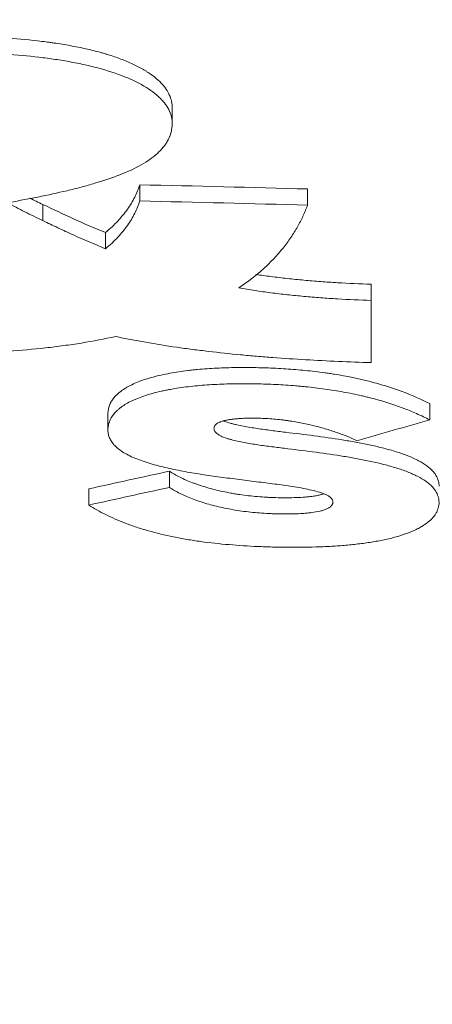
# Model space of a CAD drawing. Units: millimetres. Extents: x 90 to 1954, y 76 to 2286.
# Drawn here: x 457 to 464, y 915 to 932 of the extents above; entities that cross this region are included whole.
import ezdxf

# ---------------------------------------------------------------- set-up
doc = ezdxf.new("R2010")
doc.units = ezdxf.units.MM
doc.layers.add('1', color=7, linetype='Continuous', true_color=0xffffff)

msp = doc.modelspace()

# ---------------------------------------------------------------- linework, layer by layer
at = {"layer": '1', "color": 155, "linetype": 'Continuous', "lineweight": 18}
for p, q in [((459.826, 929.927), (459.826, 930.209)), ((459.263, 928.575), (459.263, 928.857)), ((462.18, 928.501), (462.18, 928.784)), ((457.577, 928.232), (457.577, 928.514)), ((458.667, 927.744), (458.667, 928.026)), ((463.287, 926.843), (463.287, 927.126)), ((464.306, 924.762), (464.306, 925.045)), ((458.708, 924.869), (458.708, 924.587)), ((459.777, 923.586), (459.777, 923.868)), ((458.377, 923.277), (458.377, 923.56))]:
    msp.add_line(p, q, dxfattribs=at)
at = {"layer": '1', "color": 155, "linetype": 'Continuous', "lineweight": 13}
for points, knots in [([(448.539, 972.286), (453.586, 972.286), (458.626, 972.221), (468.688, 971.92), (473.711, 971.684), (483.734, 970.999), (488.734, 970.55), (498.711, 969.412), (503.687, 968.723), (511.129, 967.486), (513.607, 967.04), (518.554, 966.078), (521.024, 965.561), (524.107, 964.87), (525.032, 964.659), (525.956, 964.443), (526.572, 964.298), (526.879, 964.225), (528.418, 963.856), (532.101, 962.945), (535.749, 961.955), (540.583, 960.564), (545.387, 959.101), (552.501, 956.691), (559.523, 954.065), (564.142, 952.169), (568.73, 950.199), (573.286, 948.156), (580.027, 944.869), (586.673, 941.361), (591.04, 938.873), (595.375, 936.31), (597.527, 934.99), (600.196, 933.294), (600.729, 932.952), (601.526, 932.436), (601.792, 932.264), (602.322, 931.918), (603.646, 931.05), (604.958, 930.171), (608.088, 928.038), (612.207, 925.135), (616.22, 922.116), (620.181, 919.038), (624.089, 915.904), (629.799, 911.034), (635.358, 905.999), (638.966, 902.534), (644.304, 897.256), (651.228, 890.005), (657.771, 882.336), (661.148, 878.153), (661.346, 877.906), (661.742, 877.413), (662.334, 876.672), (663.705, 874.937), (664.864, 873.441), (667.16, 870.434), (668.661, 868.413), (673.081, 862.298), (675.914, 858.155), (681.363, 849.739), (683.98, 845.468), (689.005, 836.801), (691.414, 832.406), (696.03, 823.497), (698.238, 818.983), (701.403, 812.125), (702.434, 809.825), (703.692, 806.931), (703.942, 806.352), (704.439, 805.191), (704.687, 804.61), (705.423, 802.864), (705.907, 801.699), (708.295, 795.866), (710.098, 791.174), (713.504, 781.744), (715.107, 777.006), (718.122, 767.484), (719.535, 762.701), (722.179, 753.093), (723.411, 748.268), (725.701, 738.576), (726.76, 733.711), (728.709, 723.94), (729.6, 719.035), (731.217, 709.186), (732.672, 699.3), (733.802, 689.337), (734.528, 681.837), (734.75, 679.332), (735.001, 676.195), (735.05, 675.567), (735.146, 674.311), (735.192, 673.683), (735.328, 671.798), (735.583, 668.027), (735.792, 664.254), (735.968, 660.479), (736.049, 658.591), (736.117, 656.702), (736.16, 655.443), (736.18, 654.813), (736.35, 649.147), (736.416, 644.12), (736.373, 634.084), (736.264, 629.075), (735.865, 619.077), (735.576, 614.087), (734.807, 604.128), (734.329, 599.158), (733.172, 589.241), (732.493, 584.292), (730.925, 574.418), (730.035, 569.493), (728.027, 559.665), (726.91, 554.764), (725.361, 548.653), (725.044, 547.431), (724.637, 545.906), (724.556, 545.601), (724.391, 544.991), (724.143, 544.077), (723.219, 540.731), (722.334, 537.71), (720.122, 530.499), (716.94, 520.99), (713.28, 511.697), (710.349, 504.811), (708.334, 500.249), (705.123, 493.489), (701.722, 486.816), (699.327, 482.425), (696.865, 478.064), (694.338, 473.733), (691.679, 469.461), (689.634, 466.28), (688.599, 464.695), (687.545, 463.119), (687.015, 462.332), (686.837, 462.07), (686.482, 461.547), (684.878, 459.196), (683.24, 456.877), (680.276, 452.807), (677.258, 448.788), (672.575, 442.911), (667.738, 437.184), (664.411, 433.465), (661.034, 429.794), (657.607, 426.173), (654.08, 422.648), (648.715, 417.433), (645.041, 414.051), (637.497, 407.477), (633.627, 404.285), (627.679, 399.636), (625.672, 398.109), (623.387, 396.419), (623.133, 396.231), (622.624, 395.857), (622.369, 395.67), (621.604, 395.111), (620.07, 393.999), (618.527, 392.903), (613.366, 389.287), (609.177, 386.51), (600.682, 381.177), (596.376, 378.621), (587.651, 373.724), (583.233, 371.383), (574.285, 366.911), (569.755, 364.78), (560.587, 360.727), (555.948, 358.804), (548.907, 356.078), (546.546, 355.195), (543.875, 354.232), (543.578, 354.126), (542.983, 353.914), (542.686, 353.808), (541.793, 353.492), (540.005, 352.866), (538.215, 352.256), (532.241, 350.261), (522.64, 347.303), (512.952, 344.818), (503.22, 342.572), (498.332, 341.569), (488.51, 339.817), (483.575, 339.067), (476.137, 338.146), (473.651, 337.873), (468.666, 337.398), (466.167, 337.196), (461.156, 336.868), (458.643, 336.742), (453.602, 336.572), (451.075, 336.528), (448.539, 336.528)], [0, 0, 0, 0, 0.015625, 0.015625, 0.03125, 0.03125, 0.046875, 0.046875, 0.0625, 0.0625, 0.070313, 0.070313, 0.078125, 0.078125, 0.080078, 0.081055, 0.081055, 0.082031, 0.082031, 0.085938, 0.09375, 0.09375, 0.101563, 0.109375, 0.117188, 0.125, 0.125, 0.132813, 0.140625, 0.148438, 0.15625, 0.15625, 0.164063, 0.164063, 0.166016, 0.166016, 0.166992, 0.166992, 0.167969, 0.171875, 0.171875, 0.179688, 0.1875, 0.1875, 0.195313, 0.203125, 0.210938, 0.21875, 0.21875, 0.234375, 0.25, 0.25, 0.250977, 0.250977, 0.251953, 0.253906, 0.257813, 0.257813, 0.265625, 0.265625, 0.28125, 0.28125, 0.296875, 0.296875, 0.3125, 0.3125, 0.328125, 0.328125, 0.335938, 0.335938, 0.337891, 0.337891, 0.339844, 0.339844, 0.34375, 0.34375, 0.359375, 0.359375, 0.375, 0.375, 0.390625, 0.390625, 0.40625, 0.40625, 0.421875, 0.421875, 0.4375, 0.4375, 0.453125, 0.46875, 0.46875, 0.476563, 0.476563, 0.478516, 0.478516, 0.480469, 0.480469, 0.484375, 0.492188, 0.492188, 0.496094, 0.498047, 0.498047, 0.5, 0.5, 0.515625, 0.515625, 0.53125, 0.53125, 0.546875, 0.546875, 0.5625, 0.5625, 0.578125, 0.578125, 0.59375, 0.59375, 0.609375, 0.609375, 0.613281, 0.613281, 0.614258, 0.614258, 0.615234, 0.617188, 0.625, 0.625, 0.640625, 0.65625, 0.65625, 0.664063, 0.671875, 0.679688, 0.6875, 0.6875, 0.695313, 0.703125, 0.703125, 0.707031, 0.708984, 0.708984, 0.709961, 0.709961, 0.710938, 0.71875, 0.71875, 0.726563, 0.734375, 0.742188, 0.75, 0.75, 0.757813, 0.765625, 0.765625, 0.78125, 0.78125, 0.796875, 0.796875, 0.804688, 0.804688, 0.805664, 0.805664, 0.806641, 0.806641, 0.808594, 0.8125, 0.8125, 0.828125, 0.828125, 0.84375, 0.84375, 0.859375, 0.859375, 0.875, 0.875, 0.890625, 0.890625, 0.898438, 0.898438, 0.899414, 0.899414, 0.900391, 0.900391, 0.902344, 0.90625, 0.90625, 0.921875, 0.9375, 0.9375, 0.953125, 0.953125, 0.96875, 0.96875, 0.976563, 0.976563, 0.984375, 0.984375, 0.992188, 0.992188, 1, 1, 1, 1]), ([(448.539, 341.418), (451.035, 341.418), (453.523, 341.462), (458.485, 341.631), (460.959, 341.755), (465.892, 342.08), (468.352, 342.279), (473.258, 342.749), (475.705, 343.019), (483.027, 343.93), (487.884, 344.671), (497.552, 346.402), (502.363, 347.392), (511.942, 349.608), (521.478, 352.06), (530.928, 354.977), (536.808, 356.944), (537.983, 357.345), (539.743, 357.957), (540.329, 358.163), (541.501, 358.578), (544.427, 359.625), (547.331, 360.712), (554.261, 363.398), (558.826, 365.293), (567.848, 369.287), (572.306, 371.387), (581.112, 375.793), (585.461, 378.099), (594.047, 382.923), (598.285, 385.441), (606.645, 390.695), (610.768, 393.43), (615.847, 396.993), (617.365, 398.072), (618.875, 399.168), (619.628, 399.718), (619.879, 399.902), (620.38, 400.271), (622.631, 401.933), (624.852, 403.624), (630.705, 408.204), (634.511, 411.348), (641.933, 417.824), (645.547, 421.155), (650.824, 426.293), (654.293, 429.766), (657.664, 433.334), (660.985, 436.95), (664.256, 440.615), (669.012, 446.258), (673.615, 452.049), (676.581, 456.01), (679.495, 460.022), (680.925, 462.053), (682.505, 464.367), (682.68, 464.625), (683.029, 465.14), (683.552, 465.915), (684.759, 467.726), (685.776, 469.287), (687.783, 472.421), (690.394, 476.629), (692.874, 480.896), (695.289, 485.193), (697.639, 489.518), (700.975, 496.093), (704.123, 502.752), (706.099, 507.248), (708.971, 514.032), (710.764, 518.609), (714.114, 527.871), (715.671, 532.556), (717.835, 539.66), (718.528, 542.041), (719.358, 545.033), (719.523, 545.632), (719.767, 546.533), (719.848, 546.833), (720.008, 547.433), (720.408, 548.935), (720.795, 550.438), (722.308, 556.455), (723.399, 561.281), (725.359, 570.956), (726.227, 575.806), (727.756, 585.527), (728.417, 590.398), (729.543, 600.162), (730.008, 605.055), (730.753, 614.859), (731.033, 619.771), (731.417, 629.614), (731.52, 634.545), (731.556, 644.425), (731.489, 649.374), (731.319, 654.951), (731.299, 655.571), (731.256, 656.811), (731.187, 658.67), (731.001, 663.006), (730.795, 666.72), (730.558, 670.432), (730.474, 671.67), (730.34, 673.525), (730.294, 674.143), (730.2, 675.38), (729.958, 678.469), (729.685, 681.551), (728.97, 688.933), (727.859, 698.739), (726.43, 708.472), (724.841, 718.167), (723.967, 722.996), (722.054, 732.615), (721.016, 737.406), (718.769, 746.947), (717.561, 751.698), (714.968, 761.159), (713.583, 765.869), (710.627, 775.245), (709.056, 779.911), (705.718, 789.198), (703.95, 793.819), (701.61, 799.564), (701.017, 800.998), (700.413, 802.43), (700.171, 803.003), (700.049, 803.289), (699.683, 804.147), (698.457, 807.002), (697.194, 809.835), (694.09, 816.592), (691.926, 821.04), (687.399, 829.819), (685.037, 834.151), (680.109, 842.693), (677.542, 846.903), (672.197, 855.199), (669.417, 859.283), (665.081, 865.311), (662.135, 869.297), (659.074, 873.215), (657.124, 875.642), (656.732, 876.126), (655.946, 877.091), (654.763, 878.533), (653.567, 879.961), (651.158, 882.797), (649.528, 884.663), (644.568, 890.182), (641.168, 893.759), (635.924, 898.966), (632.38, 902.384), (626.918, 907.352), (621.307, 912.157), (617.465, 915.249), (613.572, 918.285), (611.6, 919.775), (607.603, 922.696), (605.578, 924.128), (602.5, 926.232), (601.467, 926.926), (599.908, 927.955), (599.387, 928.296), (598.34, 928.975), (595.72, 930.661), (593.074, 932.288), (588.809, 934.816), (586.661, 936.043), (582.333, 938.423), (577.974, 940.729), (571.341, 943.968), (566.856, 945.982), (562.341, 947.922), (560.068, 948.856), (555.49, 950.652), (550.883, 952.375), (543.879, 954.746), (539.15, 956.185), (534.391, 957.554), (531.996, 958.202), (528.381, 959.124), (527.173, 959.422), (524.749, 960.001), (523.536, 960.282), (519.894, 961.096), (517.462, 961.603), (512.591, 962.547), (510.153, 962.985), (502.826, 964.197), (497.927, 964.872), (488.107, 965.986), (483.184, 966.424), (468.384, 967.428), (458.474, 967.681), (448.539, 967.681)], [0, 0, 0, 0, 0.007812, 0.007812, 0.015625, 0.015625, 0.023437, 0.023437, 0.03125, 0.03125, 0.046875, 0.046875, 0.0625, 0.0625, 0.078125, 0.09375, 0.09375, 0.097656, 0.097656, 0.099609, 0.099609, 0.101562, 0.109375, 0.109375, 0.125, 0.125, 0.140625, 0.140625, 0.15625, 0.15625, 0.171875, 0.171875, 0.1875, 0.1875, 0.191406, 0.193359, 0.193359, 0.194336, 0.194336, 0.195312, 0.203125, 0.203125, 0.21875, 0.21875, 0.234375, 0.234375, 0.242187, 0.25, 0.25, 0.257812, 0.265625, 0.273437, 0.28125, 0.28125, 0.289062, 0.289062, 0.290039, 0.290039, 0.291016, 0.292969, 0.296875, 0.296875, 0.304687, 0.3125, 0.3125, 0.320312, 0.328125, 0.335937, 0.34375, 0.34375, 0.359375, 0.359375, 0.375, 0.375, 0.382812, 0.382812, 0.384766, 0.384766, 0.385742, 0.385742, 0.386719, 0.390625, 0.390625, 0.40625, 0.40625, 0.421875, 0.421875, 0.4375, 0.4375, 0.453125, 0.453125, 0.46875, 0.46875, 0.484375, 0.484375, 0.5, 0.5, 0.501953, 0.501953, 0.503906, 0.507812, 0.515625, 0.515625, 0.519531, 0.519531, 0.521484, 0.521484, 0.523437, 0.53125, 0.53125, 0.546875, 0.5625, 0.5625, 0.578125, 0.578125, 0.59375, 0.59375, 0.609375, 0.609375, 0.625, 0.625, 0.640625, 0.640625, 0.65625, 0.65625, 0.660156, 0.661133, 0.661133, 0.662109, 0.662109, 0.664062, 0.671875, 0.671875, 0.6875, 0.6875, 0.703125, 0.703125, 0.71875, 0.71875, 0.734375, 0.734375, 0.742187, 0.75, 0.75, 0.751953, 0.751953, 0.753906, 0.757812, 0.757812, 0.765625, 0.765625, 0.78125, 0.78125, 0.789062, 0.796875, 0.804687, 0.8125, 0.8125, 0.820312, 0.820312, 0.828125, 0.828125, 0.832031, 0.832031, 0.833984, 0.833984, 0.835937, 0.84375, 0.84375, 0.851562, 0.851562, 0.859375, 0.867187, 0.875, 0.875, 0.882812, 0.882812, 0.890625, 0.898437, 0.90625, 0.90625, 0.914062, 0.914062, 0.917969, 0.917969, 0.921875, 0.921875, 0.929687, 0.929687, 0.9375, 0.9375, 0.953125, 0.953125, 0.96875, 0.96875, 1, 1, 1, 1])]:
    msp.add_open_spline(points, degree=3, knots=knots, dxfattribs=at)
at = {"layer": '1', "color": 155, "linetype": 'Continuous', "lineweight": 18}
for points, knots in [([(452.253, 930.17), (452.253, 930.172), (452.253, 930.174), (452.253, 930.215), (452.258, 930.254), (452.27, 930.311), (452.275, 930.331), (452.285, 930.36), (452.288, 930.369), (452.296, 930.388), (452.299, 930.398), (452.337, 930.484), (452.386, 930.558), (452.486, 930.665), (452.524, 930.7), (452.587, 930.752), (452.62, 930.778), (452.656, 930.803), (452.68, 930.82), (452.693, 930.829), (452.807, 930.903), (452.925, 930.964), (453.123, 931.048), (453.192, 931.075), (453.302, 931.113), (453.34, 931.126), (453.398, 931.144), (453.417, 931.15), (453.456, 931.162), (453.476, 931.167), (453.655, 931.218), (453.824, 931.257), (454.09, 931.307), (454.181, 931.322), (454.366, 931.349), (454.46, 931.361), (454.743, 931.394), (454.935, 931.41), (455.323, 931.433), (455.52, 931.439), (455.768, 931.443), (455.818, 931.444), (455.917, 931.444), (455.967, 931.444), (456.115, 931.443), (456.214, 931.442), (456.51, 931.435), (456.707, 931.427), (457.098, 931.403), (457.292, 931.386), (457.533, 931.358), (457.582, 931.353), (457.654, 931.343), (457.678, 931.34), (457.726, 931.333), (457.845, 931.316), (457.961, 931.297), (458.144, 931.264), (458.234, 931.246), (458.41, 931.206), (458.496, 931.185), (458.6, 931.155), (458.621, 931.15), (458.662, 931.138), (458.723, 931.119), (458.782, 931.1), (458.897, 931.061), (458.97, 931.034), (459.108, 930.976), (459.174, 930.945), (459.266, 930.898), (459.295, 930.881), (459.338, 930.856), (459.353, 930.848), (459.38, 930.831), (459.447, 930.788), (459.554, 930.709), (459.629, 930.636), (459.678, 930.58), (459.693, 930.561), (459.721, 930.523), (459.734, 930.504), (459.768, 930.446), (459.786, 930.407), (459.812, 930.33), (459.82, 930.291), (459.825, 930.242), (459.825, 930.233), (459.826, 930.218), (459.826, 930.213), (459.826, 930.208)], [0, 0, 0, 0, 0.001576, 0.001576, 0.028289, 0.028289, 0.041646, 0.041646, 0.048324, 0.048324, 0.055002, 0.055002, 0.108428, 0.108428, 0.135141, 0.135141, 0.148497, 0.155176, 0.155176, 0.161854, 0.161854, 0.21528, 0.21528, 0.241993, 0.241993, 0.255349, 0.255349, 0.262028, 0.262028, 0.268706, 0.268706, 0.322132, 0.322132, 0.348845, 0.348845, 0.375558, 0.375558, 0.428984, 0.428984, 0.48241, 0.48241, 0.495766, 0.495766, 0.509123, 0.509123, 0.535836, 0.535836, 0.589262, 0.589262, 0.642687, 0.642687, 0.656044, 0.656044, 0.662722, 0.662722, 0.6694, 0.696113, 0.696113, 0.722826, 0.722826, 0.749539, 0.749539, 0.756218, 0.756218, 0.762896, 0.776252, 0.776252, 0.802965, 0.802965, 0.829678, 0.829678, 0.843035, 0.843035, 0.849713, 0.849713, 0.856391, 0.883104, 0.909817, 0.909817, 0.923174, 0.923174, 0.93653, 0.93653, 0.963243, 0.963243, 0.989956, 0.989956, 0.996634, 0.996634, 1, 1, 1, 1]), ([(456.962, 928.544), (457.051, 928.56), (457.14, 928.576), (457.316, 928.609), (457.403, 928.626), (457.663, 928.679), (457.833, 928.715), (458.082, 928.774), (458.164, 928.795), (458.284, 928.827), (458.324, 928.838), (458.403, 928.86), (458.442, 928.871), (458.636, 928.928), (458.781, 928.978), (459.052, 929.084), (459.176, 929.142), (459.397, 929.267), (459.491, 929.333), (459.606, 929.438), (459.64, 929.473), (459.684, 929.528), (459.698, 929.546), (459.717, 929.574), (459.723, 929.583), (459.735, 929.602), (459.74, 929.611), (459.787, 929.696), (459.811, 929.772), (459.823, 929.868), (459.825, 929.888), (459.826, 929.926), (459.826, 929.946), (459.823, 929.985), (459.82, 930.004), (459.812, 930.043), (459.807, 930.063), (459.788, 930.121), (459.771, 930.159), (459.726, 930.235), (459.699, 930.273), (459.651, 930.329), (459.634, 930.348), (459.605, 930.375), (459.596, 930.385), (459.576, 930.403), (459.525, 930.448), (459.42, 930.527), (459.308, 930.593), (459.217, 930.641), (459.17, 930.664), (459.12, 930.687), (459.086, 930.702), (459.069, 930.71), (458.912, 930.776), (458.76, 930.828), (458.553, 930.886), (458.511, 930.897), (458.426, 930.919), (458.382, 930.93), (458.294, 930.95), (458.25, 930.96), (458.159, 930.978), (458.114, 930.987), (457.976, 931.012), (457.883, 931.028), (457.696, 931.056), (457.601, 931.068), (457.315, 931.102), (457.12, 931.119), (456.873, 931.135), (456.823, 931.138), (456.724, 931.143), (456.675, 931.145), (456.526, 931.152), (456.427, 931.155), (456.23, 931.159), (456.132, 931.161), (455.935, 931.162), (455.837, 931.162), (455.542, 931.158), (455.347, 931.151), (455.054, 931.135), (454.957, 931.128), (454.812, 931.116), (454.763, 931.111), (454.667, 931.102), (454.619, 931.097), (454.382, 931.07), (454.198, 931.044), (453.932, 930.995), (453.844, 930.977), (453.716, 930.948), (453.674, 930.938), (453.591, 930.917), (453.55, 930.906), (453.351, 930.85), (453.205, 930.8), (453.005, 930.716), (452.942, 930.687), (452.852, 930.641), (452.823, 930.625), (452.767, 930.593), (452.74, 930.577), (452.612, 930.495), (452.527, 930.426), (452.442, 930.335), (452.426, 930.317), (452.396, 930.28), (452.382, 930.261), (452.344, 930.205), (452.322, 930.167), (452.272, 930.053), (452.254, 929.976), (452.252, 929.879), (452.253, 929.859), (452.256, 929.821), (452.259, 929.801), (452.269, 929.743), (452.279, 929.705), (452.319, 929.59), (452.357, 929.514), (452.429, 929.401), (452.456, 929.364), (452.499, 929.308), (452.514, 929.289), (452.545, 929.252), (452.561, 929.234), (452.642, 929.141), (452.715, 929.069), (452.872, 928.926), (452.955, 928.855), (453.044, 928.786)], [0, 0, 0, 0, 0.015625, 0.015625, 0.03125, 0.03125, 0.0625, 0.0625, 0.078125, 0.078125, 0.085938, 0.085938, 0.09375, 0.09375, 0.125, 0.125, 0.15625, 0.15625, 0.1875, 0.1875, 0.203125, 0.203125, 0.210938, 0.210938, 0.214844, 0.214844, 0.21875, 0.21875, 0.25, 0.25, 0.257813, 0.257813, 0.265625, 0.265625, 0.273438, 0.273438, 0.28125, 0.28125, 0.296875, 0.296875, 0.3125, 0.3125, 0.320313, 0.320313, 0.324219, 0.324219, 0.328125, 0.34375, 0.359375, 0.359375, 0.367188, 0.371094, 0.371094, 0.375, 0.375, 0.40625, 0.40625, 0.414063, 0.414063, 0.421875, 0.421875, 0.429688, 0.429688, 0.4375, 0.4375, 0.453125, 0.453125, 0.46875, 0.46875, 0.5, 0.5, 0.507813, 0.507813, 0.515625, 0.515625, 0.53125, 0.53125, 0.546875, 0.546875, 0.5625, 0.5625, 0.59375, 0.59375, 0.609375, 0.609375, 0.617188, 0.617188, 0.625, 0.625, 0.65625, 0.65625, 0.671875, 0.671875, 0.679688, 0.679688, 0.6875, 0.6875, 0.71875, 0.71875, 0.734375, 0.734375, 0.742188, 0.742188, 0.75, 0.75, 0.78125, 0.78125, 0.789063, 0.789063, 0.796875, 0.796875, 0.8125, 0.8125, 0.84375, 0.84375, 0.851563, 0.851563, 0.859375, 0.859375, 0.875, 0.875, 0.90625, 0.90625, 0.921875, 0.921875, 0.929688, 0.929688, 0.9375, 0.9375, 0.96875, 0.96875, 1, 1, 1, 1]), ([(458.667, 928.026), (458.745, 928.091), (458.816, 928.158), (458.91, 928.259), (458.94, 928.293), (458.996, 928.362), (459.023, 928.396), (459.072, 928.466), (459.095, 928.501), (459.137, 928.571), (459.157, 928.607), (459.21, 928.713), (459.239, 928.785), (459.263, 928.857)], [0, 0, 0, 0, 0.25, 0.25, 0.375, 0.375, 0.5, 0.5, 0.625, 0.625, 0.75, 0.75, 1, 1, 1, 1]), ([(459.263, 928.575), (459.251, 928.539), (459.238, 928.503), (459.209, 928.431), (459.192, 928.395), (459.139, 928.289), (459.096, 928.218), (459.023, 928.114), (458.996, 928.079), (458.94, 928.011), (458.91, 927.977), (458.847, 927.909), (458.814, 927.876), (458.743, 927.809), (458.706, 927.776), (458.667, 927.744)], [0, 0, 0, 0, 0.125, 0.125, 0.25, 0.25, 0.5, 0.5, 0.625, 0.625, 0.75, 0.75, 0.875, 0.875, 1, 1, 1, 1]), ([(457.577, 928.232), (457.47, 928.283), (457.365, 928.334), (457.16, 928.438), (457.06, 928.49), (456.962, 928.544)], [0, 0, 0, 0, 0.5, 0.5, 1, 1, 1, 1]), ([(457.577, 928.514), (457.751, 928.43), (457.926, 928.347), (458.287, 928.183), (458.472, 928.103), (458.667, 928.026)], [0, 0, 0, 0, 0.5, 0.5, 1, 1, 1, 1]), ([(460.984, 927.06), (461.146, 927.169), (461.29, 927.282), (461.45, 927.427), (461.481, 927.456), (461.54, 927.515), (461.569, 927.545), (461.653, 927.634), (461.705, 927.694), (461.778, 927.785), (461.802, 927.815), (461.847, 927.876), (461.868, 927.907), (461.931, 927.999), (461.969, 928.061), (462.04, 928.186), (462.072, 928.249), (462.13, 928.375), (462.157, 928.438), (462.18, 928.501)], [0, 0, 0, 0, 0.25, 0.25, 0.3125, 0.3125, 0.375, 0.375, 0.5, 0.5, 0.5625, 0.5625, 0.625, 0.625, 0.75, 0.75, 0.875, 0.875, 1, 1, 1, 1]), ([(458.667, 927.744), (458.472, 927.821), (458.287, 927.901), (458.016, 928.024), (457.927, 928.065), (457.751, 928.148), (457.664, 928.19), (457.577, 928.232)], [0, 0, 0, 0, 0.5, 0.5, 0.75, 0.75, 1, 1, 1, 1]), ([(450.091, 927.302), (450.091, 927.258), (450.096, 927.214), (450.117, 927.127), (450.133, 927.084), (450.177, 926.998), (450.205, 926.956), (450.248, 926.903), (450.257, 926.893), (450.275, 926.872), (450.305, 926.841), (450.337, 926.811), (450.453, 926.711), (450.569, 926.636), (450.726, 926.557), (450.744, 926.549), (450.78, 926.532), (450.835, 926.506), (450.893, 926.482), (451.011, 926.435), (451.094, 926.405), (451.224, 926.363), (451.269, 926.349), (451.359, 926.323), (451.406, 926.31), (451.547, 926.272), (451.643, 926.249), (451.839, 926.205), (451.939, 926.185), (452.142, 926.148), (452.246, 926.131), (452.455, 926.098), (452.561, 926.083), (452.722, 926.063), (452.777, 926.056), (452.885, 926.043), (452.939, 926.037), (453.212, 926.008), (453.431, 925.99), (453.871, 925.959), (454.092, 925.946), (454.536, 925.927), (454.759, 925.921), (455.038, 925.915), (455.094, 925.914), (455.206, 925.913), (455.262, 925.912), (455.374, 925.911), (455.43, 925.911), (455.542, 925.91), (455.822, 925.911), (456.1, 925.916), (456.54, 925.931), (456.759, 925.942), (457.193, 925.973), (457.408, 925.992), (457.675, 926.022), (457.728, 926.028), (457.834, 926.041), (457.991, 926.062), (458.146, 926.084), (458.451, 926.134), (458.649, 926.171), (458.841, 926.213)], [0, 0, 0, 0, 0.03125, 0.03125, 0.0625, 0.0625, 0.09375, 0.09375, 0.101562, 0.101562, 0.109375, 0.125, 0.125, 0.1875, 0.1875, 0.195312, 0.195312, 0.203125, 0.21875, 0.21875, 0.25, 0.25, 0.265625, 0.265625, 0.28125, 0.28125, 0.3125, 0.3125, 0.34375, 0.34375, 0.375, 0.375, 0.40625, 0.40625, 0.421875, 0.421875, 0.4375, 0.4375, 0.5, 0.5, 0.5625, 0.5625, 0.625, 0.625, 0.640625, 0.640625, 0.65625, 0.65625, 0.671875, 0.671875, 0.6875, 0.75, 0.75, 0.8125, 0.8125, 0.875, 0.875, 0.890625, 0.890625, 0.90625, 0.9375, 0.9375, 1, 1, 1, 1]), ([(461.283, 927.294), (461.369, 927.281), (461.456, 927.269), (461.591, 927.252), (461.638, 927.246), (461.733, 927.235), (461.877, 927.218), (462.021, 927.204), (462.214, 927.186), (462.312, 927.178), (462.506, 927.164), (462.603, 927.157), (462.896, 927.14), (463.091, 927.132), (463.287, 927.126)], [0, 0, 0, 0, 0.133042, 0.133042, 0.205288, 0.205288, 0.277535, 0.422028, 0.422028, 0.566521, 0.566521, 0.711014, 0.711014, 1, 1, 1, 1]), ([(463.287, 926.843), (463.091, 926.849), (462.896, 926.858), (462.603, 926.875), (462.505, 926.882), (462.311, 926.896), (462.214, 926.904), (462.021, 926.922), (461.925, 926.931), (461.733, 926.952), (461.638, 926.963), (461.449, 926.988), (461.354, 927.001), (461.168, 927.029), (461.075, 927.044), (460.984, 927.06)], [0, 0, 0, 0, 0.25, 0.25, 0.375, 0.375, 0.5, 0.5, 0.625, 0.625, 0.75, 0.75, 0.875, 0.875, 1, 1, 1, 1]), ([(463.287, 925.759), (463.287, 925.942), (463.287, 926.125), (463.287, 926.486), (463.287, 926.664), (463.287, 926.843)], [0, 0, 0, 0, 0.50556, 0.50556, 1, 1, 1, 1]), ([(458.841, 926.213), (458.927, 926.195), (459.014, 926.178), (459.188, 926.144), (459.277, 926.128), (459.543, 926.082), (459.722, 926.053), (459.995, 926.014), (460.086, 926.001), (460.27, 925.977), (460.362, 925.966), (460.64, 925.933), (460.826, 925.913), (461.107, 925.887), (461.201, 925.878), (461.389, 925.862), (461.483, 925.855), (461.767, 925.833), (462.146, 925.808), (462.526, 925.789), (462.906, 925.772), (463.097, 925.765), (463.287, 925.759)], [0, 0, 0, 0, 0.0625, 0.0625, 0.125, 0.125, 0.25, 0.25, 0.3125, 0.3125, 0.375, 0.375, 0.5, 0.5, 0.5625, 0.5625, 0.625, 0.625, 0.75, 0.875, 0.875, 1, 1, 1, 1]), ([(458.708, 924.87), (458.708, 924.873), (458.708, 924.877), (458.709, 924.925), (458.717, 924.969), (458.738, 925.025), (458.742, 925.036), (458.753, 925.058), (458.77, 925.091), (458.792, 925.123), (458.843, 925.186), (458.885, 925.226), (458.964, 925.284), (458.993, 925.303), (459.04, 925.331), (459.056, 925.34), (459.089, 925.358), (459.106, 925.366), (459.195, 925.409), (459.273, 925.44), (459.402, 925.482), (459.446, 925.495), (459.54, 925.521), (459.587, 925.532), (459.733, 925.565), (459.835, 925.584), (459.992, 925.608), (460.046, 925.615), (460.127, 925.625), (460.154, 925.628), (460.21, 925.634), (460.237, 925.636), (460.376, 925.65), (460.487, 925.657), (460.713, 925.668), (460.826, 925.672), (461.054, 925.675), (461.169, 925.674), (461.343, 925.671), (461.4, 925.669), (461.516, 925.665), (461.573, 925.663), (461.745, 925.654), (461.974, 925.64), (462.199, 925.617), (462.367, 925.597), (462.451, 925.586), (462.534, 925.574), (462.589, 925.566), (462.617, 925.562), (462.863, 925.522), (463.071, 925.479), (463.367, 925.404), (463.51, 925.363), (463.671, 925.311), (463.738, 925.287), (463.783, 925.271), (463.805, 925.263), (464.001, 925.19), (464.16, 925.12), (464.306, 925.045)], [0, 0, 0, 0, 0.003535, 0.003535, 0.050986, 0.050986, 0.062849, 0.062849, 0.074711, 0.098437, 0.098437, 0.145887, 0.145887, 0.169613, 0.169613, 0.181475, 0.181475, 0.193338, 0.193338, 0.240789, 0.240789, 0.264514, 0.264514, 0.288239, 0.288239, 0.33569, 0.33569, 0.359415, 0.359415, 0.371278, 0.371278, 0.383141, 0.383141, 0.430592, 0.430592, 0.478042, 0.478042, 0.525493, 0.525493, 0.549218, 0.549218, 0.572944, 0.572944, 0.620394, 0.667845, 0.667845, 0.69157, 0.703433, 0.703433, 0.715296, 0.715296, 0.810197, 0.810197, 0.857648, 0.881373, 0.893236, 0.893236, 0.905099, 0.905099, 1, 1, 1, 1]), ([(464.306, 924.762), (464.27, 924.781), (464.233, 924.799), (464.156, 924.836), (464.117, 924.853), (463.997, 924.906), (463.914, 924.94), (463.655, 925.036), (463.447, 925.102), (463.221, 925.158), (463.17, 925.171), (463.144, 925.177), (463.067, 925.195), (463.015, 925.206), (462.858, 925.238), (462.645, 925.277), (462.37, 925.315), (462.173, 925.337), (462.088, 925.345), (462.03, 925.35), (462.002, 925.353), (461.859, 925.365), (461.744, 925.372), (461.516, 925.383), (461.401, 925.387), (461.173, 925.392), (461.059, 925.392), (460.831, 925.39), (460.717, 925.386), (460.489, 925.375), (460.377, 925.367), (460.157, 925.347), (460.05, 925.334), (459.892, 925.31), (459.84, 925.302), (459.763, 925.287), (459.738, 925.283), (459.688, 925.272), (459.663, 925.267), (459.541, 925.24), (459.449, 925.215), (459.32, 925.173), (459.278, 925.158), (459.218, 925.135), (459.199, 925.126), (459.161, 925.11), (459.143, 925.102), (459.055, 925.059), (458.993, 925.023), (458.927, 924.974), (458.914, 924.965), (458.89, 924.945), (458.878, 924.934), (458.846, 924.904), (458.826, 924.883), (458.775, 924.819), (458.75, 924.776), (458.725, 924.71), (458.719, 924.687), (458.711, 924.642), (458.708, 924.62), (458.707, 924.575), (458.709, 924.553), (458.716, 924.508), (458.722, 924.485), (458.734, 924.451), (458.739, 924.44), (458.75, 924.418), (458.756, 924.406), (458.777, 924.373), (458.793, 924.351), (458.851, 924.286), (458.901, 924.245), (458.994, 924.185), (459.027, 924.166), (459.099, 924.129), (459.175, 924.094), (459.26, 924.061), (459.327, 924.038), (459.349, 924.03), (459.395, 924.015), (459.419, 924.008), (459.536, 923.972), (459.635, 923.947), (459.837, 923.901), (459.942, 923.88), (460.102, 923.851), (460.156, 923.842), (460.264, 923.824), (460.319, 923.815), (460.484, 923.79), (460.594, 923.775), (460.816, 923.745), (460.928, 923.731), (461.152, 923.702), (461.264, 923.688), (461.375, 923.674)], [0, 0, 0, 0, 0.015625, 0.015625, 0.03125, 0.03125, 0.0625, 0.0625, 0.125, 0.132813, 0.132813, 0.140625, 0.140625, 0.15625, 0.15625, 0.1875, 0.21875, 0.234375, 0.242188, 0.242188, 0.25, 0.25, 0.28125, 0.28125, 0.3125, 0.3125, 0.34375, 0.34375, 0.375, 0.375, 0.40625, 0.40625, 0.4375, 0.4375, 0.453125, 0.453125, 0.460937, 0.460937, 0.46875, 0.46875, 0.5, 0.5, 0.515625, 0.515625, 0.523437, 0.523437, 0.53125, 0.53125, 0.5625, 0.5625, 0.570312, 0.570312, 0.578125, 0.578125, 0.59375, 0.59375, 0.625, 0.625, 0.640625, 0.640625, 0.65625, 0.65625, 0.671875, 0.671875, 0.6875, 0.6875, 0.695312, 0.695312, 0.703125, 0.703125, 0.71875, 0.71875, 0.75, 0.75, 0.765625, 0.765625, 0.78125, 0.796875, 0.796875, 0.804687, 0.804687, 0.8125, 0.8125, 0.84375, 0.84375, 0.875, 0.875, 0.890625, 0.890625, 0.90625, 0.90625, 0.9375, 0.9375, 0.96875, 0.96875, 1, 1, 1, 1]), ([(458.377, 923.277), (458.467, 923.219), (458.564, 923.164), (458.776, 923.058), (458.89, 923.008), (459.045, 922.948), (459.076, 922.937), (459.141, 922.914), (459.174, 922.902), (459.274, 922.87), (459.478, 922.807), (459.77, 922.737), (460.003, 922.693), (460.122, 922.673), (460.162, 922.667), (460.242, 922.654), (460.283, 922.648), (460.486, 922.62), (460.65, 922.602), (460.981, 922.574), (461.148, 922.563), (461.358, 922.554), (461.4, 922.552), (461.485, 922.55), (461.527, 922.548), (461.654, 922.545), (461.739, 922.544), (461.991, 922.541), (462.158, 922.543), (462.407, 922.55), (462.489, 922.554), (462.653, 922.563), (462.735, 922.568), (462.857, 922.579), (462.897, 922.582), (462.978, 922.59), (463.018, 922.595), (463.137, 922.609), (463.215, 922.62), (463.366, 922.644), (463.44, 922.658), (463.548, 922.68), (463.583, 922.689), (463.653, 922.706), (463.687, 922.714), (463.852, 922.761), (463.97, 922.804), (464.096, 922.865), (464.121, 922.878), (464.156, 922.898), (464.167, 922.905), (464.189, 922.918), (464.243, 922.952), (464.324, 923.016), (464.377, 923.077), (464.409, 923.124), (464.418, 923.14), (464.435, 923.172), (464.441, 923.188), (464.458, 923.237), (464.465, 923.27), (464.468, 923.319), (464.468, 923.336), (464.466, 923.361), (464.465, 923.369), (464.462, 923.386), (464.461, 923.394), (464.451, 923.436), (464.439, 923.469), (464.402, 923.534), (464.378, 923.567), (464.339, 923.607), (464.331, 923.615), (464.314, 923.631), (464.288, 923.654), (464.218, 923.708), (464.146, 923.751), (464.066, 923.792), (464.038, 923.805), (463.994, 923.825), (463.979, 923.831), (463.949, 923.844), (463.934, 923.85), (463.856, 923.881), (463.79, 923.904), (463.653, 923.946), (463.582, 923.966), (463.472, 923.995), (463.435, 924.004), (463.359, 924.022), (463.321, 924.03), (463.207, 924.055), (463.129, 924.07), (462.972, 924.099), (462.893, 924.113), (462.654, 924.152), (462.492, 924.175), (462.166, 924.219), (462.001, 924.239), (461.796, 924.264), (461.755, 924.269), (461.673, 924.279), (461.632, 924.284), (461.509, 924.3), (461.428, 924.311), (461.266, 924.334), (461.186, 924.347), (461.069, 924.368), (461.03, 924.376), (460.953, 924.392), (460.915, 924.401), (460.859, 924.415), (460.841, 924.42), (460.814, 924.428), (460.805, 924.431), (460.787, 924.436), (460.779, 924.439), (460.736, 924.453), (460.704, 924.465), (460.668, 924.483), (460.661, 924.486), (460.648, 924.493), (460.629, 924.504), (460.607, 924.519), (460.593, 924.531), (460.585, 924.539), (460.581, 924.544), (460.571, 924.556), (460.56, 924.573), (460.555, 924.59), (460.552, 924.607), (460.552, 924.616), (460.556, 924.641), (460.564, 924.658), (460.585, 924.682), (460.594, 924.689), (460.615, 924.704), (460.627, 924.711), (460.648, 924.72), (460.655, 924.723), (460.67, 924.729), (460.693, 924.738), (460.718, 924.745), (460.746, 924.752), (460.755, 924.754), (460.774, 924.758), (460.802, 924.764), (460.832, 924.768), (460.872, 924.774), (460.892, 924.776), (460.934, 924.78), (460.955, 924.782), (461.019, 924.787), (461.062, 924.789), (461.148, 924.791), (461.191, 924.792), (461.278, 924.791), (461.322, 924.791), (461.409, 924.788), (461.453, 924.786), (461.582, 924.778), (461.667, 924.77), (461.772, 924.757), (461.793, 924.754), (461.835, 924.748), (461.856, 924.745), (461.918, 924.735), (461.959, 924.728), (462.079, 924.707), (462.158, 924.691), (462.31, 924.655), (462.384, 924.636), (462.493, 924.605), (462.529, 924.595), (462.599, 924.573), (462.634, 924.562), (462.736, 924.527), (462.801, 924.503), (462.924, 924.452), (462.983, 924.426), (463.038, 924.398)], [0, 0, 0, 0, 0.03125, 0.03125, 0.0625, 0.0625, 0.070312, 0.070312, 0.078125, 0.078125, 0.09375, 0.125, 0.140625, 0.140625, 0.148437, 0.148437, 0.15625, 0.15625, 0.1875, 0.1875, 0.21875, 0.21875, 0.226562, 0.226562, 0.234375, 0.234375, 0.25, 0.25, 0.28125, 0.28125, 0.296875, 0.296875, 0.3125, 0.3125, 0.320312, 0.320312, 0.328125, 0.328125, 0.34375, 0.34375, 0.359375, 0.359375, 0.367187, 0.367187, 0.375, 0.375, 0.40625, 0.40625, 0.414062, 0.414062, 0.417969, 0.417969, 0.421875, 0.4375, 0.453125, 0.453125, 0.460937, 0.460937, 0.46875, 0.46875, 0.484375, 0.484375, 0.492187, 0.492187, 0.496094, 0.496094, 0.5, 0.5, 0.515625, 0.515625, 0.53125, 0.53125, 0.535156, 0.535156, 0.539062, 0.546875, 0.5625, 0.5625, 0.570312, 0.570312, 0.574219, 0.574219, 0.578125, 0.578125, 0.59375, 0.59375, 0.609375, 0.609375, 0.617187, 0.617187, 0.625, 0.625, 0.640625, 0.640625, 0.65625, 0.65625, 0.6875, 0.6875, 0.71875, 0.71875, 0.726562, 0.726562, 0.734375, 0.734375, 0.75, 0.75, 0.765625, 0.765625, 0.773437, 0.773437, 0.78125, 0.78125, 0.785156, 0.785156, 0.787109, 0.787109, 0.789062, 0.789062, 0.796875, 0.796875, 0.798828, 0.798828, 0.800781, 0.804687, 0.806641, 0.806641, 0.808594, 0.808594, 0.8125, 0.816406, 0.816406, 0.820312, 0.820312, 0.828125, 0.828125, 0.832031, 0.832031, 0.835937, 0.835937, 0.837891, 0.837891, 0.839844, 0.84375, 0.84375, 0.845703, 0.845703, 0.847656, 0.851562, 0.851562, 0.855469, 0.855469, 0.859375, 0.859375, 0.867187, 0.867187, 0.875, 0.875, 0.882812, 0.882812, 0.890625, 0.890625, 0.90625, 0.90625, 0.910156, 0.910156, 0.914062, 0.914062, 0.921875, 0.921875, 0.9375, 0.9375, 0.953125, 0.953125, 0.960937, 0.960937, 0.96875, 0.96875, 0.984375, 0.984375, 1, 1, 1, 1]), ([(460.718, 924.743), (460.724, 924.741), (460.729, 924.738), (460.767, 924.724), (460.801, 924.714), (460.855, 924.699), (460.873, 924.694), (460.911, 924.684), (460.93, 924.68), (460.987, 924.667), (461.026, 924.659), (461.104, 924.644), (461.144, 924.637), (461.224, 924.624), (461.264, 924.617), (461.385, 924.599), (461.467, 924.588), (461.631, 924.567), (461.713, 924.556), (461.961, 924.526), (462.126, 924.506), (462.455, 924.463), (462.618, 924.44), (462.82, 924.408), (462.86, 924.401), (462.94, 924.387), (462.98, 924.38), (463.098, 924.359), (463.176, 924.344), (463.329, 924.311), (463.405, 924.294), (463.552, 924.257), (463.624, 924.237), (463.729, 924.205), (463.763, 924.194), (463.83, 924.172), (463.863, 924.16), (463.958, 924.124), (464.017, 924.098), (464.099, 924.057), (464.126, 924.043), (464.163, 924.022), (464.175, 924.015), (464.199, 924), (464.256, 923.963), (464.304, 923.924), (464.351, 923.877), (464.373, 923.853), (464.392, 923.828), (464.403, 923.812), (464.409, 923.804), (464.434, 923.762), (464.447, 923.729), (464.464, 923.666), (464.468, 923.636), (464.468, 923.606)], [0, 0, 0, 0, 0.004412, 0.004412, 0.030061, 0.030061, 0.042885, 0.042885, 0.05571, 0.05571, 0.081358, 0.081358, 0.107007, 0.107007, 0.132656, 0.132656, 0.183954, 0.183954, 0.235252, 0.235252, 0.337848, 0.337848, 0.440443, 0.440443, 0.466092, 0.466092, 0.491741, 0.491741, 0.543039, 0.543039, 0.594337, 0.594337, 0.645635, 0.645635, 0.671284, 0.671284, 0.696932, 0.696932, 0.74823, 0.74823, 0.773879, 0.773879, 0.786704, 0.786704, 0.799528, 0.850826, 0.850826, 0.876475, 0.889299, 0.889299, 0.902124, 0.902124, 0.953422, 0.953422, 1, 1, 1, 1]), ([(459.777, 923.868), (459.833, 923.831), (459.895, 923.796), (460.029, 923.729), (460.102, 923.697), (460.199, 923.66), (460.219, 923.653), (460.26, 923.638), (460.281, 923.631), (460.343, 923.61), (460.386, 923.596), (460.517, 923.558), (460.609, 923.535), (460.751, 923.504), (460.799, 923.495), (460.873, 923.481), (460.898, 923.477), (460.949, 923.469), (460.974, 923.465), (461.102, 923.446), (461.206, 923.434), (461.362, 923.42), (461.415, 923.417), (461.494, 923.412), (461.521, 923.411), (461.574, 923.409), (461.601, 923.408), (461.681, 923.406), (461.734, 923.405), (461.841, 923.405), (461.894, 923.406), (462, 923.409), (462.052, 923.411), (462.13, 923.416), (462.156, 923.419), (462.207, 923.424), (462.232, 923.426), (462.282, 923.433), (462.306, 923.437), (462.353, 923.445), (462.377, 923.45), (462.421, 923.46), (462.442, 923.466), (462.462, 923.472)], [0, 0, 0, 0, 0.102567, 0.102567, 0.205134, 0.205134, 0.230775, 0.230775, 0.256417, 0.256417, 0.3077, 0.3077, 0.410267, 0.410267, 0.46155, 0.46155, 0.487192, 0.487192, 0.512834, 0.512834, 0.615401, 0.615401, 0.666684, 0.666684, 0.692326, 0.692326, 0.717967, 0.717967, 0.769251, 0.769251, 0.820534, 0.820534, 0.871817, 0.871817, 0.897459, 0.897459, 0.923101, 0.923101, 0.948742, 0.948742, 0.974384, 0.974384, 1, 1, 1, 1]), ([(461.375, 923.674), (461.48, 923.661), (461.583, 923.648), (461.738, 923.627), (461.79, 923.62), (461.892, 923.605), (461.943, 923.597), (462.044, 923.58), (462.094, 923.571), (462.192, 923.551), (462.24, 923.541), (462.334, 923.518), (462.379, 923.505), (462.442, 923.483), (462.462, 923.476), (462.499, 923.46), (462.517, 923.451), (462.54, 923.438), (462.548, 923.434), (462.562, 923.424), (462.582, 923.41), (462.597, 923.395), (462.608, 923.379), (462.611, 923.374), (462.616, 923.364), (462.618, 923.358), (462.623, 923.343), (462.623, 923.332), (462.622, 923.317), (462.621, 923.311), (462.618, 923.301), (462.616, 923.296), (462.608, 923.281), (462.602, 923.271), (462.588, 923.257), (462.583, 923.252), (462.572, 923.243), (462.565, 923.238), (462.545, 923.225), (462.53, 923.217), (462.496, 923.202), (462.477, 923.195), (462.447, 923.185), (462.437, 923.182), (462.415, 923.177), (462.404, 923.174), (462.349, 923.161), (462.301, 923.153), (462.227, 923.143), (462.202, 923.141), (462.151, 923.136), (462.125, 923.134), (462.047, 923.128), (461.995, 923.126), (461.89, 923.123), (461.837, 923.123), (461.758, 923.123), (461.731, 923.123), (461.678, 923.124), (461.651, 923.124), (461.598, 923.126), (461.571, 923.127), (461.518, 923.129), (461.438, 923.133), (461.307, 923.142), (461.203, 923.152), (461.099, 923.165), (461.047, 923.171), (460.895, 923.194), (460.797, 923.212), (460.655, 923.243), (460.609, 923.253), (460.517, 923.277), (460.472, 923.289), (460.34, 923.327), (460.258, 923.355), (460.102, 923.415), (460.03, 923.447), (459.929, 923.497), (459.896, 923.514), (459.834, 923.55), (459.805, 923.568), (459.777, 923.586)], [0, 0, 0, 0, 0.0625, 0.0625, 0.09375, 0.09375, 0.125, 0.125, 0.15625, 0.15625, 0.1875, 0.1875, 0.21875, 0.21875, 0.234375, 0.234375, 0.25, 0.25, 0.257812, 0.257812, 0.265625, 0.28125, 0.28125, 0.289062, 0.289062, 0.296875, 0.296875, 0.3125, 0.3125, 0.320312, 0.320312, 0.328125, 0.328125, 0.34375, 0.34375, 0.351562, 0.351562, 0.359375, 0.359375, 0.375, 0.375, 0.390625, 0.390625, 0.398437, 0.398437, 0.40625, 0.40625, 0.4375, 0.4375, 0.453125, 0.453125, 0.46875, 0.46875, 0.5, 0.5, 0.53125, 0.53125, 0.546875, 0.546875, 0.5625, 0.5625, 0.578125, 0.578125, 0.59375, 0.625, 0.65625, 0.65625, 0.6875, 0.6875, 0.75, 0.75, 0.78125, 0.78125, 0.8125, 0.8125, 0.875, 0.875, 0.9375, 0.9375, 0.96875, 0.96875, 1, 1, 1, 1])]:
    msp.add_open_spline(points, degree=3, knots=knots, dxfattribs=at)
for points in [[(459.263, 928.857), (460.235, 928.836), (461.208, 928.811), (462.18, 928.784)], [(457.348, 928.625), (457.423, 928.588), (457.5, 928.551), (457.577, 928.514)], [(462.18, 928.501), (461.208, 928.529), (460.235, 928.553), (459.263, 928.575)], [(463.038, 924.398), (463.461, 924.52), (463.884, 924.641), (464.306, 924.762)], [(458.377, 923.56), (458.844, 923.663), (459.31, 923.766), (459.777, 923.868)], [(459.777, 923.586), (459.31, 923.484), (458.844, 923.381), (458.377, 923.277)]]:
    msp.add_open_spline(points, degree=3, dxfattribs=at)

doc.saveas('drawing.dxf')
